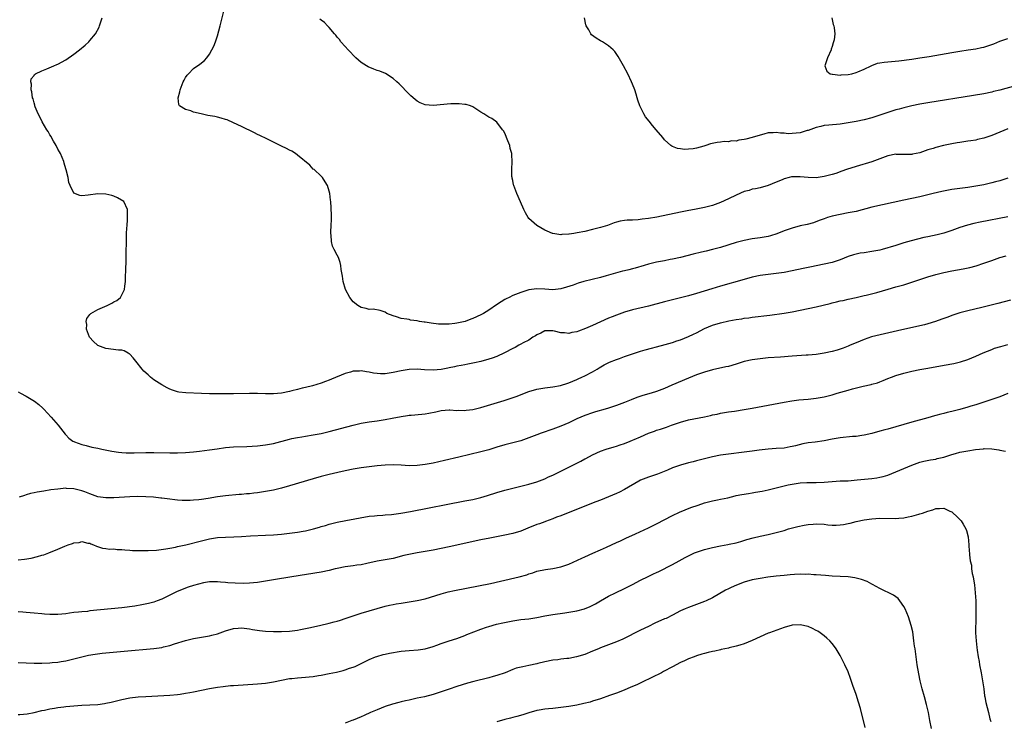
# Model space of a CAD drawing. Units: inches. Extents: x 2628000 to 2631000, y 1446000 to 1449000.
# Drawn here: x 2629411 to 2629658, y 1448201 to 1448377 of the extents above; entities that cross this region are included whole.
import ezdxf

# ---------------------------------------------------------------- set-up
doc = ezdxf.new("R2010")
doc.units = ezdxf.units.IN
doc.header["$MEASUREMENT"] = 0
doc.layers.add('LD26281446_10ft', color=60, linetype='Continuous')

msp = doc.modelspace()

# ---------------------------------------------------------------- linework, layer by layer
at = {"layer": 'LD26281446_10ft'}
for points, elevation in [([(2629659, 1448327.2), (2629652.14, 1448325.86), (2629650.5, 1448325.5), (2629648.91, 1448325.09), (2629647, 1448324.49), (2629645, 1448323.78), (2629643, 1448323.1), (2629641.35, 1448322.65), (2629639, 1448322.15), (2629638.03, 1448321.97), (2629636.38, 1448321.62), (2629634.8, 1448321.2), (2629633, 1448320.64), (2629631, 1448319.99), (2629629.54, 1448319.54), (2629629, 1448319.38), (2629627.57, 1448319), (2629627, 1448318.86), (2629625.43, 1448318.57), (2629625, 1448318.47), (2629623, 1448318.19), (2629622.04, 1448318.04), (2629621, 1448317.82), (2629620.38, 1448317.62), (2629619, 1448317.21), (2629617, 1448316.43), (2629615, 1448315.74), (2629613, 1448315.28), (2629609.41, 1448314.59), (2629607.76, 1448314.24), (2629605, 1448313.61), (2629603, 1448313.22), (2629601, 1448312.95), (2629599, 1448312.73), (2629597, 1448312.45), (2629595, 1448312.03), (2629593, 1448311.51), (2629587, 1448309.82), (2629584.83, 1448309.17), (2629581, 1448307.98), (2629579, 1448307.4), (2629577, 1448306.88), (2629573, 1448305.88), (2629569, 1448304.83), (2629565, 1448303.9), (2629563, 1448303.29), (2629561, 1448302.58), (2629559.86, 1448302.14), (2629559, 1448301.78), (2629555, 1448299.97), (2629553.22, 1448299.22), (2629551.43, 1448298.57), (2629551, 1448298.4), (2629549.82, 1448298.18), (2629549, 1448297.98), (2629547.91, 1448298.09), (2629547, 1448298.12), (2629545.47, 1448298.53), (2629545, 1448298.62), (2629543, 1448298.6), (2629541.99, 1448298.01), (2629541, 1448297.6), (2629540.66, 1448297.34), (2629540.04, 1448297), (2629539, 1448296.32), (2629537.59, 1448295.59), (2629537, 1448295.26), (2629536.48, 1448295), (2629535.55, 1448294.45), (2629535, 1448294.19), (2629532.91, 1448293.09), (2629531, 1448292.22), (2629529.8, 1448291.8), (2629529, 1448291.5), (2629527, 1448290.96), (2629525.39, 1448290.61), (2629523.73, 1448290.27), (2629523, 1448290.14), (2629522.07, 1448289.93), (2629521, 1448289.75), (2629520.41, 1448289.59), (2629519, 1448289.32), (2629518.74, 1448289.26), (2629517, 1448288.95), (2629515, 1448288.78), (2629512.87, 1448288.87), (2629511, 1448289.02), (2629509, 1448288.95), (2629507, 1448288.59), (2629505, 1448288.15), (2629503.99, 1448287.99), (2629503, 1448287.87), (2629501.87, 1448287.87), (2629501, 1448287.92), (2629500.06, 1448288.06), (2629499, 1448288.26), (2629498.34, 1448288.34), (2629497, 1448288.57), (2629496.54, 1448288.54), (2629495, 1448288.51), (2629494.3, 1448288.3), (2629493, 1448287.95), (2629489.52, 1448286.48), (2629489, 1448286.25), (2629488.06, 1448285.94), (2629487, 1448285.49), (2629484.83, 1448284.83), (2629483, 1448284.42), (2629482.23, 1448284.23), (2629481, 1448283.94), (2629479.58, 1448283.58), (2629479, 1448283.41), (2629477, 1448283.02), (2629475, 1448282.85), (2629473, 1448282.85), (2629471, 1448282.9), (2629469, 1448282.91), (2629465, 1448282.83), (2629461, 1448282.81), (2629459, 1448282.86), (2629457, 1448282.97), (2629453.09, 1448283.09), (2629451.29, 1448283.29), (2629451, 1448283.35), (2629449.73, 1448283.73), (2629449, 1448284.03), (2629448.35, 1448284.35), (2629447, 1448285.09), (2629445, 1448286.38), (2629444.21, 1448287), (2629443.57, 1448287.57), (2629442.54, 1448288.54), (2629442.13, 1448289), (2629440.53, 1448291), (2629439.89, 1448291.89), (2629439, 1448292.76), (2629438.87, 1448292.87), (2629438.61, 1448293), (2629437.61, 1448293.61), (2629437, 1448293.78), (2629436.2, 1448293.8), (2629433, 1448294.2), (2629431, 1448294.96), (2629430.93, 1448295), (2629429.92, 1448295.93), (2629428.88, 1448297), (2629428.14, 1448299), (2629428.21, 1448300.21), (2629428.09, 1448301), (2629428.27, 1448301.73), (2629429, 1448302.73), (2629429.24, 1448303), (2629431, 1448304), (2629433.3, 1448305), (2629434.47, 1448305.53), (2629435, 1448305.87), (2629435.75, 1448306.25), (2629436.66, 1448307), (2629437, 1448307.61), (2629437.7, 1448309), (2629437.78, 1448309.78), (2629437.94, 1448311), (2629437.97, 1448311.97), (2629437.99, 1448314.01), (2629438.06, 1448316.06), (2629438.06, 1448317), (2629438.1, 1448318.1), (2629438.1, 1448319), (2629438.15, 1448320.15), (2629438.15, 1448321.85), (2629438.21, 1448323), (2629438.3, 1448324.3), (2629438.32, 1448325), (2629438.42, 1448326.42), (2629438.43, 1448327), (2629438.43, 1448329), (2629437.5, 1448331), (2629435.9, 1448331.9), (2629435, 1448332.35), (2629434.51, 1448332.51), (2629433, 1448332.88), (2629431, 1448332.91), (2629428.61, 1448332.61), (2629427, 1448332.45), (2629426.52, 1448332.52), (2629425, 1448333.1), (2629424.07, 1448335), (2629423.74, 1448335.74), (2629423.53, 1448337), (2629423.09, 1448338.91), (2629423, 1448339.16), (2629422.58, 1448340.58), (2629422.48, 1448341), (2629421.62, 1448343), (2629421.42, 1448343.42), (2629421, 1448344.12), (2629420.54, 1448345), (2629419.9, 1448346.1), (2629419.4, 1448347), (2629419.27, 1448347.27), (2629419, 1448347.68), (2629418.53, 1448348.53), (2629418.24, 1448349), (2629417.07, 1448351), (2629416.41, 1448352.41), (2629416.04, 1448353), (2629415.3, 1448354.7), (2629415.19, 1448355), (2629415.17, 1448355.17), (2629415, 1448355.71), (2629414.75, 1448356.75), (2629414.64, 1448357), (2629414.47, 1448358.47), (2629414.29, 1448359), (2629414.4, 1448360.4), (2629414.24, 1448361), (2629414.29, 1448361.71), (2629415, 1448362.6), (2629415.15, 1448362.85), (2629415.4, 1448363), (2629417, 1448363.76), (2629418.2, 1448364.2), (2629419.98, 1448365), (2629420.7, 1448365.3), (2629421, 1448365.4), (2629423, 1448366.52), (2629425, 1448367.94), (2629426.37, 1448369), (2629427.8, 1448370.2), (2629428.71, 1448371), (2629429, 1448371.32), (2629430.41, 1448373), (2629431.29, 1448374.71), (2629431.4, 1448375), (2629432.06, 1448377)], 9740), ([(2629659, 1448336.85), (2629657, 1448336.22), (2629655.93, 1448335.93), (2629655, 1448335.66), (2629653, 1448335.2), (2629651, 1448334.83), (2629649, 1448334.52), (2629645, 1448333.98), (2629644.16, 1448333.84), (2629642.48, 1448333.52), (2629640.3, 1448333), (2629639, 1448332.67), (2629637, 1448332.21), (2629633, 1448331.36), (2629625, 1448329.57), (2629621, 1448328.55), (2629619, 1448328.14), (2629617, 1448327.78), (2629615, 1448327.35), (2629613.83, 1448327), (2629613, 1448326.7), (2629611.78, 1448326.22), (2629610.3, 1448325.7), (2629608.73, 1448325.27), (2629607, 1448324.88), (2629605, 1448324.35), (2629603, 1448323.63), (2629601.12, 1448322.88), (2629599.58, 1448322.42), (2629599, 1448322.26), (2629597, 1448321.9), (2629595, 1448321.63), (2629593, 1448321.27), (2629591, 1448320.75), (2629587, 1448319.53), (2629585, 1448318.97), (2629583.41, 1448318.59), (2629582.29, 1448318.29), (2629580.2, 1448317.8), (2629577, 1448317), (2629575, 1448316.55), (2629574.45, 1448316.45), (2629573, 1448316.16), (2629572.02, 1448316.02), (2629571, 1448315.82), (2629569, 1448315.36), (2629567.91, 1448315), (2629565.66, 1448314.34), (2629565, 1448314.12), (2629564.07, 1448313.93), (2629563, 1448313.62), (2629562.47, 1448313.53), (2629558.38, 1448312.38), (2629557, 1448312.01), (2629552.8, 1448311), (2629551.4, 1448310.59), (2629550.09, 1448310.09), (2629548.48, 1448309.52), (2629547, 1448309.1), (2629545, 1448308.92), (2629543, 1448309.05), (2629541, 1448309.14), (2629539, 1448308.85), (2629537, 1448308.21), (2629535, 1448307.44), (2629534.05, 1448307), (2629533.35, 1448306.65), (2629533, 1448306.47), (2629532.08, 1448305.92), (2629530.88, 1448305.12), (2629529, 1448303.82), (2629527.62, 1448303), (2629527, 1448302.66), (2629525, 1448301.75), (2629524.43, 1448301.57), (2629523.02, 1448301), (2629521, 1448300.52), (2629520.42, 1448300.42), (2629519, 1448300.28), (2629518.26, 1448300.26), (2629517, 1448300.28), (2629516.33, 1448300.33), (2629514.53, 1448300.53), (2629513, 1448300.8), (2629512.81, 1448300.81), (2629511.58, 1448301), (2629511, 1448301.14), (2629509.32, 1448301.32), (2629509, 1448301.43), (2629508.42, 1448301.58), (2629507, 1448301.75), (2629505.83, 1448302.17), (2629505, 1448302.39), (2629503.46, 1448303), (2629503, 1448303.27), (2629501.73, 1448303.72), (2629500.02, 1448304.02), (2629499, 1448303.97), (2629498.23, 1448304.23), (2629497, 1448304.43), (2629496.12, 1448305), (2629495, 1448305.92), (2629494.18, 1448307), (2629493.09, 1448309), (2629492.48, 1448311), (2629492.29, 1448312.29), (2629492.01, 1448313.99), (2629491.88, 1448315), (2629491.71, 1448315.71), (2629491.28, 1448317), (2629491, 1448317.6), (2629490.25, 1448319), (2629489.84, 1448319.84), (2629489.55, 1448321), (2629489.45, 1448322.55), (2629489.38, 1448323), (2629489.39, 1448323.39), (2629489.47, 1448325), (2629489.52, 1448326.48), (2629489.53, 1448327), (2629489.52, 1448327.51), (2629489.45, 1448329.45), (2629489.36, 1448331), (2629489.34, 1448331.34), (2629489.16, 1448333), (2629489, 1448333.57), (2629488.52, 1448335), (2629487.97, 1448335.97), (2629487.28, 1448337), (2629487, 1448337.36), (2629485.18, 1448339), (2629485, 1448339.14), (2629484.09, 1448340.09), (2629481, 1448342.64), (2629480.52, 1448343), (2629479.63, 1448343.63), (2629479, 1448343.87), (2629478.29, 1448344.29), (2629477, 1448344.88), (2629475, 1448345.87), (2629473.31, 1448346.69), (2629471.58, 1448347.58), (2629471, 1448347.83), (2629470.22, 1448348.22), (2629467, 1448349.79), (2629465, 1448350.75), (2629463.43, 1448351.43), (2629463, 1448351.58), (2629461.92, 1448351.92), (2629461, 1448352.14), (2629460.28, 1448352.28), (2629458.59, 1448352.59), (2629456.93, 1448352.93), (2629455, 1448353.42), (2629454.27, 1448353.73), (2629453, 1448354.05), (2629451.47, 1448355), (2629451.27, 1448355.27), (2629451.09, 1448357), (2629451.55, 1448358.45), (2629451.59, 1448359), (2629452.42, 1448361), (2629452.61, 1448361.39), (2629453, 1448362.05), (2629453.37, 1448362.63), (2629453.71, 1448363), (2629455, 1448364.33), (2629456.59, 1448365.4), (2629457.69, 1448366.31), (2629458.29, 1448367), (2629459, 1448367.92), (2629459.58, 1448369), (2629460.05, 1448369.95), (2629460.45, 1448371), (2629461, 1448372.53), (2629461.67, 1448375), (2629462.64, 1448379)], 9730), ([(2629659, 1448349.24), (2629655, 1448347.56), (2629653, 1448346.89), (2629651.46, 1448346.54), (2629651, 1448346.41), (2629649.77, 1448346.23), (2629649, 1448346.09), (2629647, 1448345.79), (2629646.33, 1448345.67), (2629645, 1448345.46), (2629642.96, 1448345.04), (2629641, 1448344.53), (2629640.3, 1448344.3), (2629639, 1448343.92), (2629637, 1448343.24), (2629635.17, 1448342.83), (2629635, 1448342.8), (2629633.22, 1448342.78), (2629633, 1448342.8), (2629631.17, 1448342.82), (2629631, 1448342.84), (2629629, 1448342.46), (2629627, 1448341.67), (2629625, 1448340.94), (2629621, 1448339.8), (2629618.6, 1448339), (2629617.43, 1448338.57), (2629615.94, 1448338.06), (2629615, 1448337.76), (2629613, 1448337.25), (2629610.98, 1448336.98), (2629609, 1448337.01), (2629607, 1448337.22), (2629605, 1448337.21), (2629604.85, 1448337.15), (2629604.22, 1448337), (2629603, 1448336.67), (2629602.47, 1448336.47), (2629601, 1448335.83), (2629599, 1448335.01), (2629597, 1448334.44), (2629595.81, 1448334.19), (2629595, 1448334.09), (2629594.19, 1448333.81), (2629593, 1448333.52), (2629591, 1448332.63), (2629589, 1448331.64), (2629587, 1448330.76), (2629585.7, 1448330.3), (2629585, 1448330.04), (2629583, 1448329.49), (2629580.93, 1448329.07), (2629578.68, 1448328.68), (2629577, 1448328.35), (2629571.07, 1448327.07), (2629569, 1448326.72), (2629567.43, 1448326.57), (2629566.4, 1448326.4), (2629565, 1448326.38), (2629563.62, 1448326.38), (2629563, 1448326.25), (2629561.9, 1448326.1), (2629561, 1448325.84), (2629560.37, 1448325.63), (2629558.69, 1448325), (2629557, 1448324.5), (2629556.33, 1448324.33), (2629555, 1448323.97), (2629553, 1448323.52), (2629551.14, 1448323.14), (2629550.27, 1448323), (2629549.15, 1448322.85), (2629549, 1448322.81), (2629547.25, 1448322.75), (2629547, 1448322.7), (2629545, 1448322.98), (2629544.94, 1448323), (2629543.56, 1448323.56), (2629543, 1448323.84), (2629540.98, 1448324.98), (2629539, 1448326.79), (2629538.82, 1448327), (2629538.14, 1448328.14), (2629537.74, 1448329), (2629536.3, 1448332.3), (2629535.97, 1448333), (2629535.23, 1448335), (2629535.2, 1448335.2), (2629535, 1448336.24), (2629534.85, 1448336.85), (2629534.79, 1448337), (2629534.76, 1448337.24), (2629534.73, 1448339), (2629534.85, 1448341), (2629534.72, 1448342.72), (2629534.73, 1448343), (2629534.33, 1448344.32), (2629534.23, 1448345), (2629533.78, 1448346.22), (2629533, 1448348.11), (2629532.67, 1448348.67), (2629532.44, 1448349), (2629531, 1448350.92), (2629529.76, 1448351.76), (2629529, 1448352.15), (2629527.73, 1448353), (2629527, 1448353.41), (2629525.96, 1448354.04), (2629525, 1448354.7), (2629524.38, 1448355), (2629523.32, 1448355.32), (2629523, 1448355.33), (2629521.51, 1448355.51), (2629519.46, 1448355.46), (2629515, 1448355.04), (2629513, 1448355.21), (2629511.75, 1448355.75), (2629511, 1448356.16), (2629510.53, 1448356.53), (2629509.47, 1448357.47), (2629509, 1448357.91), (2629506.47, 1448360.47), (2629505.9, 1448361), (2629505, 1448361.8), (2629503.06, 1448363.06), (2629501.63, 1448363.63), (2629501, 1448363.85), (2629500.16, 1448364.15), (2629498.75, 1448364.75), (2629498.3, 1448365), (2629497, 1448365.86), (2629495.64, 1448367), (2629493.71, 1448369), (2629493, 1448369.82), (2629491.93, 1448371), (2629491.56, 1448371.56), (2629491, 1448372.18), (2629490.64, 1448372.64), (2629490.27, 1448373), (2629489, 1448374.56), (2629488.53, 1448375), (2629487.81, 1448375.81), (2629487, 1448376.39), (2629486.66, 1448376.66)], 9720), ([(2629661, 1448359.98), (2629657, 1448358.92), (2629655.45, 1448358.55), (2629655, 1448358.42), (2629653, 1448357.99), (2629650.45, 1448357.55), (2629639, 1448355.75), (2629637, 1448355.41), (2629635, 1448355.01), (2629633, 1448354.5), (2629631.84, 1448354.16), (2629631, 1448353.94), (2629628.75, 1448353.25), (2629626.47, 1448352.47), (2629625, 1448351.99), (2629623, 1448351.46), (2629621, 1448351.04), (2629619, 1448350.68), (2629617.51, 1448350.49), (2629617, 1448350.41), (2629614.15, 1448350.15), (2629613, 1448350.02), (2629612.19, 1448349.81), (2629611, 1448349.57), (2629609, 1448348.83), (2629608.78, 1448348.78), (2629607, 1448348.22), (2629605, 1448348.01), (2629604, 1448348), (2629603, 1448348.11), (2629602.11, 1448348.11), (2629601, 1448348.31), (2629600.21, 1448348.21), (2629599, 1448348.2), (2629597.87, 1448347.87), (2629597, 1448347.64), (2629595, 1448347), (2629593.36, 1448346.64), (2629593, 1448346.52), (2629591.63, 1448346.37), (2629591, 1448346.15), (2629589.83, 1448346.17), (2629589, 1448345.99), (2629587.99, 1448346.01), (2629587, 1448345.91), (2629586.21, 1448345.79), (2629584.57, 1448345.43), (2629583.39, 1448345), (2629582.84, 1448344.84), (2629581, 1448344.38), (2629580.21, 1448344.21), (2629579, 1448344.1), (2629578.05, 1448344.05), (2629577, 1448344.17), (2629576.28, 1448344.28), (2629575, 1448344.76), (2629574.84, 1448344.84), (2629574.59, 1448345), (2629573, 1448346.48), (2629572.61, 1448347), (2629570.94, 1448349), (2629570.02, 1448350.02), (2629569.13, 1448351.13), (2629568.26, 1448352.25), (2629567.79, 1448353), (2629566.82, 1448355), (2629566.36, 1448356.36), (2629566.17, 1448357), (2629565.88, 1448357.88), (2629565.56, 1448359), (2629565.39, 1448359.39), (2629564.77, 1448361), (2629563.8, 1448363), (2629562.73, 1448365), (2629561.36, 1448367.36), (2629560.54, 1448368.54), (2629560.11, 1448369), (2629559, 1448370.04), (2629557.48, 1448371), (2629557, 1448371.28), (2629555.89, 1448371.89), (2629554.72, 1448372.72), (2629554.5, 1448373), (2629554.01, 1448373.99), (2629553.4, 1448375), (2629553.29, 1448375.29), (2629552.97, 1448376.97)], 9710), ([(2629614.96, 1448377.04), (2629615.31, 1448375.31), (2629615.42, 1448375), (2629615.49, 1448374.51), (2629615.65, 1448373), (2629615.48, 1448371.48), (2629615.37, 1448371), (2629615.25, 1448370.75), (2629615, 1448369.81), (2629614.8, 1448369.2), (2629614.75, 1448369), (2629613.87, 1448367), (2629613.24, 1448365.24), (2629613.19, 1448365), (2629613.65, 1448363.65), (2629614.52, 1448363), (2629615, 1448362.87), (2629615.11, 1448362.89), (2629617, 1448362.67), (2629617.26, 1448362.74), (2629619, 1448362.81), (2629619.93, 1448363), (2629621, 1448363.29), (2629621.47, 1448363.47), (2629623, 1448364.14), (2629624.83, 1448365), (2629624.93, 1448365.07), (2629625, 1448365.08), (2629626.35, 1448365.65), (2629627, 1448365.72), (2629628.06, 1448365.94), (2629631.72, 1448366.28), (2629635, 1448366.69), (2629637, 1448366.97), (2629639.36, 1448367.36), (2629645, 1448368.35), (2629647, 1448368.68), (2629649.12, 1448369), (2629651, 1448369.26), (2629652.45, 1448369.55), (2629653, 1448369.66), (2629654.04, 1448369.96), (2629655, 1448370.32), (2629655.51, 1448370.49), (2629657, 1448371.15), (2629659, 1448371.85)], 9700), ([(2629411, 1448283.31), (2629411.65, 1448283), (2629413, 1448282.27), (2629415.13, 1448281), (2629416.17, 1448280.17), (2629417.23, 1448279.23), (2629417.47, 1448279), (2629419.3, 1448277), (2629421.02, 1448275.02), (2629422.78, 1448272.78), (2629423, 1448272.58), (2629423.76, 1448271.76), (2629424.75, 1448271), (2629425, 1448270.87), (2629425.18, 1448270.82), (2629427, 1448270.13), (2629428.1, 1448269.9), (2629429.51, 1448269.51), (2629431, 1448269.23), (2629432.01, 1448269), (2629434.48, 1448268.48), (2629436.21, 1448268.21), (2629437, 1448268.15), (2629438.08, 1448268.08), (2629440.07, 1448268.07), (2629443, 1448268.12), (2629444.12, 1448268.12), (2629445, 1448268.14), (2629449, 1448268.07), (2629451, 1448268.07), (2629453, 1448268.16), (2629455, 1448268.33), (2629456.48, 1448268.48), (2629459, 1448268.8), (2629460.91, 1448269.09), (2629463, 1448269.37), (2629465, 1448269.53), (2629468.33, 1448269.67), (2629471, 1448269.84), (2629473, 1448270.05), (2629475, 1448270.44), (2629479, 1448271.5), (2629479.62, 1448271.62), (2629481, 1448271.94), (2629482.1, 1448272.1), (2629483, 1448272.26), (2629485, 1448272.54), (2629487, 1448272.92), (2629489, 1448273.42), (2629495, 1448275.02), (2629497, 1448275.52), (2629499, 1448275.86), (2629501, 1448276.11), (2629503, 1448276.44), (2629504.79, 1448276.79), (2629507, 1448277.2), (2629508.59, 1448277.41), (2629509, 1448277.48), (2629509.54, 1448277.54), (2629512.22, 1448277.78), (2629513, 1448277.87), (2629513.97, 1448278.03), (2629515.66, 1448278.34), (2629517, 1448278.65), (2629519, 1448278.81), (2629519.19, 1448278.81), (2629521, 1448278.7), (2629521.28, 1448278.72), (2629523, 1448278.67), (2629523.27, 1448278.73), (2629525, 1448278.92), (2629527, 1448279.41), (2629532.8, 1448281.2), (2629534.31, 1448281.69), (2629535.8, 1448282.2), (2629539, 1448283.41), (2629541, 1448284.01), (2629543, 1448284.37), (2629545, 1448284.61), (2629546.93, 1448284.93), (2629547.18, 1448285), (2629548.54, 1448285.46), (2629549, 1448285.59), (2629549.99, 1448285.99), (2629551, 1448286.44), (2629551.38, 1448286.62), (2629552.3, 1448287), (2629553, 1448287.33), (2629555, 1448288.37), (2629556.13, 1448289), (2629556.66, 1448289.34), (2629557.91, 1448290.09), (2629559.24, 1448290.76), (2629561, 1448291.47), (2629561.69, 1448291.69), (2629563, 1448292.16), (2629565, 1448292.85), (2629567, 1448293.49), (2629568.15, 1448293.85), (2629569.72, 1448294.28), (2629571, 1448294.6), (2629573.2, 1448295.2), (2629575, 1448295.74), (2629576.1, 1448296.1), (2629577, 1448296.41), (2629579, 1448297.18), (2629580.23, 1448297.77), (2629581, 1448298.13), (2629583, 1448299.19), (2629585, 1448300.04), (2629587, 1448300.62), (2629589.1, 1448301.1), (2629591, 1448301.45), (2629592.36, 1448301.64), (2629593, 1448301.77), (2629594.11, 1448301.89), (2629595, 1448302.03), (2629599.42, 1448302.58), (2629603, 1448303.07), (2629605, 1448303.41), (2629611, 1448304.62), (2629614.52, 1448305.48), (2629615, 1448305.63), (2629616.14, 1448305.86), (2629617, 1448306.11), (2629617.76, 1448306.24), (2629619, 1448306.56), (2629621, 1448306.99), (2629623, 1448307.44), (2629623.54, 1448307.54), (2629626.25, 1448308.25), (2629629.09, 1448309.09), (2629631, 1448309.64), (2629633, 1448310.18), (2629635, 1448310.77), (2629639, 1448312.12), (2629641, 1448312.72), (2629643, 1448313.21), (2629645, 1448313.62), (2629647.84, 1448314.16), (2629649.49, 1448314.51), (2629651.08, 1448314.92), (2629653, 1448315.53), (2629655, 1448316.27), (2629657, 1448316.95), (2629658.63, 1448317.37)], 9750), ([(2629659.71, 1448306.29), (2629656.53, 1448305.47), (2629652.5, 1448304.5), (2629649, 1448303.67), (2629647, 1448303.12), (2629645, 1448302.43), (2629643.97, 1448302.03), (2629643, 1448301.72), (2629642.48, 1448301.52), (2629640.94, 1448301), (2629639, 1448300.36), (2629638.16, 1448300.16), (2629637, 1448299.85), (2629631.36, 1448298.64), (2629628.12, 1448297.88), (2629624.91, 1448297.09), (2629623, 1448296.46), (2629621, 1448295.63), (2629619.53, 1448295), (2629619, 1448294.76), (2629617.75, 1448294.25), (2629617, 1448293.99), (2629616.24, 1448293.76), (2629615, 1448293.43), (2629613, 1448293), (2629611, 1448292.7), (2629609, 1448292.52), (2629608.5, 1448292.5), (2629605, 1448292.27), (2629602.04, 1448292.04), (2629599, 1448291.83), (2629597, 1448291.65), (2629595, 1448291.38), (2629593, 1448290.93), (2629591, 1448290.3), (2629589, 1448289.73), (2629588.41, 1448289.59), (2629585, 1448288.83), (2629583, 1448288.3), (2629581, 1448287.62), (2629579, 1448286.81), (2629574.87, 1448285), (2629573, 1448284.22), (2629571, 1448283.45), (2629569.67, 1448283), (2629567.61, 1448282.39), (2629566.09, 1448281.91), (2629564.63, 1448281.37), (2629563, 1448280.69), (2629561, 1448279.91), (2629559, 1448279.25), (2629558.15, 1448279), (2629555.69, 1448278.31), (2629555, 1448278.1), (2629553, 1448277.41), (2629552.01, 1448277), (2629551, 1448276.56), (2629549, 1448275.6), (2629547, 1448274.72), (2629545, 1448273.97), (2629542.13, 1448273), (2629541, 1448272.59), (2629540.31, 1448272.31), (2629537, 1448271.09), (2629535, 1448270.54), (2629533, 1448270.04), (2629531, 1448269.46), (2629529, 1448268.83), (2629527, 1448268.28), (2629521.45, 1448267), (2629517.88, 1448266.12), (2629515, 1448265.48), (2629513, 1448265.11), (2629511, 1448264.86), (2629509, 1448264.84), (2629506.99, 1448264.99), (2629505, 1448265.07), (2629503, 1448264.98), (2629501, 1448264.8), (2629499, 1448264.56), (2629497, 1448264.28), (2629495, 1448263.96), (2629493, 1448263.58), (2629491.17, 1448263.17), (2629489, 1448262.64), (2629487, 1448262.14), (2629485, 1448261.59), (2629479, 1448259.79), (2629477, 1448259.24), (2629475, 1448258.75), (2629473, 1448258.35), (2629471, 1448258.05), (2629470.05, 1448257.95), (2629469, 1448257.82), (2629468.23, 1448257.77), (2629467, 1448257.64), (2629466.38, 1448257.62), (2629463, 1448257.33), (2629461, 1448257.04), (2629458.66, 1448256.66), (2629457, 1448256.41), (2629456.32, 1448256.32), (2629455, 1448256.19), (2629454.15, 1448256.15), (2629453, 1448256.13), (2629452.15, 1448256.15), (2629451, 1448256.22), (2629450.29, 1448256.29), (2629449, 1448256.43), (2629447, 1448256.7), (2629446.75, 1448256.75), (2629444.97, 1448256.97), (2629443, 1448257.09), (2629441, 1448257.11), (2629439, 1448257.04), (2629435, 1448256.77), (2629433, 1448256.76), (2629431, 1448257.08), (2629429, 1448257.79), (2629427.7, 1448258.3), (2629427, 1448258.55), (2629425, 1448259.08), (2629423.17, 1448259.17), (2629423, 1448259.19), (2629421, 1448259.01), (2629419.23, 1448258.77), (2629417.49, 1448258.51), (2629415.79, 1448258.21), (2629415, 1448258.02), (2629414.15, 1448257.85), (2629413, 1448257.52), (2629412.58, 1448257.42), (2629411.26, 1448257)], 9760), ([(2629411, 1448241.24), (2629412.58, 1448241.42), (2629414.28, 1448241.72), (2629415.9, 1448242.1), (2629417, 1448242.44), (2629417.44, 1448242.56), (2629418.7, 1448243), (2629421, 1448243.95), (2629422.69, 1448244.69), (2629423.55, 1448245), (2629424.65, 1448245.35), (2629425, 1448245.52), (2629426.36, 1448245.64), (2629427, 1448245.84), (2629428.53, 1448245.47), (2629429, 1448245.41), (2629429.27, 1448245.27), (2629429.95, 1448245), (2629430.67, 1448244.67), (2629432.18, 1448244.18), (2629433, 1448244.15), (2629433.94, 1448243.94), (2629435, 1448243.99), (2629435.84, 1448243.84), (2629437, 1448243.85), (2629437.75, 1448243.75), (2629439, 1448243.71), (2629439.65, 1448243.65), (2629441.58, 1448243.58), (2629443.59, 1448243.59), (2629445.73, 1448243.73), (2629448.01, 1448244.01), (2629449, 1448244.18), (2629450.45, 1448244.45), (2629451, 1448244.57), (2629453.05, 1448245.05), (2629457, 1448246.06), (2629459, 1448246.52), (2629461, 1448246.84), (2629463, 1448246.99), (2629465.04, 1448247.04), (2629467, 1448247.13), (2629469.27, 1448247.27), (2629473, 1448247.42), (2629475, 1448247.56), (2629477, 1448247.73), (2629479, 1448247.93), (2629481, 1448248.16), (2629482.42, 1448248.42), (2629483, 1448248.5), (2629485.02, 1448249), (2629486.54, 1448249.46), (2629487, 1448249.62), (2629488.09, 1448249.91), (2629489, 1448250.19), (2629491, 1448250.68), (2629493.11, 1448251.11), (2629499, 1448252.17), (2629500.31, 1448252.31), (2629501, 1448252.4), (2629502.45, 1448252.45), (2629503, 1448252.51), (2629504.61, 1448252.61), (2629506.94, 1448252.94), (2629509.39, 1448253.39), (2629523, 1448256.01), (2629525, 1448256.42), (2629527, 1448256.88), (2629528.65, 1448257.35), (2629531, 1448258.11), (2629533, 1448258.74), (2629535, 1448259.24), (2629537, 1448259.7), (2629539, 1448260.2), (2629541, 1448260.82), (2629543, 1448261.59), (2629543.96, 1448262.04), (2629545, 1448262.49), (2629549, 1448264.51), (2629550.04, 1448265), (2629551, 1448265.49), (2629552.02, 1448265.98), (2629553, 1448266.54), (2629553.31, 1448266.69), (2629555, 1448267.6), (2629557, 1448268.51), (2629558.42, 1448269), (2629560.4, 1448269.6), (2629561, 1448269.74), (2629561.93, 1448270.07), (2629563, 1448270.42), (2629564.4, 1448271), (2629565, 1448271.23), (2629565.42, 1448271.42), (2629567, 1448272.1), (2629569, 1448273.01), (2629570.51, 1448273.49), (2629571, 1448273.71), (2629572.02, 1448273.98), (2629573, 1448274.35), (2629573.49, 1448274.51), (2629574.79, 1448275), (2629577, 1448275.74), (2629579, 1448276.3), (2629583, 1448277.11), (2629584.56, 1448277.44), (2629585, 1448277.55), (2629586.21, 1448277.79), (2629587, 1448277.97), (2629589, 1448278.3), (2629590.52, 1448278.52), (2629593, 1448278.92), (2629595, 1448279.26), (2629599, 1448279.99), (2629603, 1448280.79), (2629604.89, 1448281.11), (2629606.68, 1448281.32), (2629609, 1448281.53), (2629611, 1448281.77), (2629613, 1448282.13), (2629615, 1448282.63), (2629616.25, 1448283), (2629619, 1448283.76), (2629620.09, 1448284.09), (2629622.8, 1448284.8), (2629624.78, 1448285.22), (2629625, 1448285.3), (2629626.36, 1448285.64), (2629627, 1448285.89), (2629627.83, 1448286.17), (2629629, 1448286.67), (2629629.85, 1448287), (2629631, 1448287.41), (2629633, 1448288.01), (2629635, 1448288.51), (2629637, 1448288.91), (2629639, 1448289.25), (2629642.15, 1448289.85), (2629645, 1448290.35), (2629645.55, 1448290.45), (2629647.18, 1448290.82), (2629649, 1448291.41), (2629651, 1448292.26), (2629652.89, 1448293.11), (2629655, 1448293.97), (2629655.74, 1448294.26), (2629657.27, 1448294.73), (2629659, 1448295.16)], 9770), ([(2629659, 1448282.89), (2629657, 1448282.13), (2629653, 1448280.76), (2629651, 1448280.12), (2629649.77, 1448279.77), (2629649, 1448279.52), (2629647.05, 1448278.95), (2629645, 1448278.4), (2629643.86, 1448278.14), (2629643, 1448277.91), (2629642.25, 1448277.75), (2629641, 1448277.39), (2629640.68, 1448277.32), (2629639, 1448276.83), (2629635, 1448275.78), (2629629, 1448274.01), (2629628.2, 1448273.8), (2629627, 1448273.46), (2629625, 1448272.95), (2629623, 1448272.51), (2629622.44, 1448272.44), (2629621, 1448272.2), (2629620.14, 1448272.14), (2629617, 1448271.8), (2629615.54, 1448271.54), (2629615, 1448271.46), (2629613, 1448271.05), (2629610.75, 1448270.75), (2629609, 1448270.57), (2629607.64, 1448270.36), (2629605.8, 1448269.8), (2629605, 1448269.62), (2629604.46, 1448269.54), (2629603, 1448269.27), (2629601, 1448269.15), (2629599, 1448269), (2629596.72, 1448268.72), (2629595, 1448268.48), (2629593, 1448268.23), (2629589, 1448267.76), (2629587, 1448267.47), (2629585, 1448267.07), (2629583, 1448266.57), (2629581, 1448266.06), (2629580.17, 1448265.83), (2629579, 1448265.56), (2629577, 1448265.01), (2629575, 1448264.28), (2629573.75, 1448263.75), (2629571.24, 1448262.76), (2629569.78, 1448262.22), (2629569, 1448261.98), (2629567, 1448261.2), (2629566.6, 1448261), (2629563, 1448258.87), (2629561.75, 1448258.25), (2629561, 1448257.91), (2629558.96, 1448257.04), (2629557, 1448256.24), (2629555.76, 1448255.76), (2629551.75, 1448254.25), (2629547, 1448252.32), (2629545.92, 1448251.92), (2629545, 1448251.54), (2629543.14, 1448250.86), (2629543, 1448250.82), (2629541.7, 1448250.3), (2629541, 1448250.1), (2629538.78, 1448249.22), (2629537, 1448248.47), (2629535, 1448247.84), (2629533, 1448247.41), (2629529.27, 1448246.73), (2629527, 1448246.27), (2629519, 1448244.49), (2629517, 1448244.08), (2629515, 1448243.7), (2629511, 1448243), (2629509.31, 1448242.69), (2629507.68, 1448242.32), (2629505, 1448241.64), (2629503, 1448241.25), (2629501, 1448240.93), (2629498.38, 1448240.38), (2629497, 1448240.05), (2629495.92, 1448239.92), (2629495, 1448239.75), (2629493.61, 1448239.61), (2629493, 1448239.53), (2629491, 1448239.14), (2629490.45, 1448239), (2629489, 1448238.59), (2629487, 1448238.16), (2629479.64, 1448237), (2629475, 1448236.23), (2629473, 1448235.91), (2629471, 1448235.63), (2629469, 1448235.44), (2629467.38, 1448235.38), (2629465.41, 1448235.41), (2629463.54, 1448235.54), (2629463, 1448235.6), (2629461.71, 1448235.71), (2629461, 1448235.8), (2629459.8, 1448235.8), (2629459, 1448235.75), (2629457.5, 1448235.5), (2629455, 1448234.84), (2629453.6, 1448234.4), (2629452.14, 1448233.86), (2629450.74, 1448233.26), (2629449, 1448232.4), (2629447, 1448231.46), (2629445.87, 1448231), (2629445, 1448230.69), (2629443.69, 1448230.31), (2629442.04, 1448229.96), (2629440.31, 1448229.69), (2629437, 1448229.29), (2629429, 1448228.46), (2629428.37, 1448228.37), (2629427, 1448228.26), (2629426.14, 1448228.14), (2629425, 1448228.04), (2629423.88, 1448227.88), (2629423, 1448227.77), (2629421, 1448227.56), (2629419, 1448227.54), (2629417.67, 1448227.67), (2629417, 1448227.71), (2629415, 1448227.93), (2629414.01, 1448228.01), (2629413, 1448228.12), (2629412.16, 1448228.16), (2629411, 1448228.25)], 9780), ([(2629411, 1448215.53), (2629415, 1448215.36), (2629417, 1448215.36), (2629419, 1448215.46), (2629419.53, 1448215.53), (2629421, 1448215.66), (2629421.81, 1448215.81), (2629423, 1448216.01), (2629427, 1448217), (2629428.63, 1448217.37), (2629430.33, 1448217.67), (2629432.1, 1448217.9), (2629433, 1448218), (2629437.59, 1448218.41), (2629445, 1448219.09), (2629447, 1448219.34), (2629447.46, 1448219.46), (2629449, 1448219.79), (2629450.2, 1448220.2), (2629453, 1448221.1), (2629455, 1448221.56), (2629457.94, 1448222.06), (2629459, 1448222.27), (2629459.6, 1448222.4), (2629461, 1448222.78), (2629461.68, 1448223), (2629463, 1448223.49), (2629465, 1448224.06), (2629466.17, 1448224.17), (2629467, 1448224.22), (2629469, 1448223.96), (2629469.79, 1448223.79), (2629471.54, 1448223.54), (2629473, 1448223.4), (2629475, 1448223.31), (2629477, 1448223.29), (2629479, 1448223.4), (2629481, 1448223.66), (2629481.8, 1448223.8), (2629484.31, 1448224.31), (2629486.88, 1448224.88), (2629488.67, 1448225.33), (2629489, 1448225.4), (2629490.25, 1448225.75), (2629491, 1448225.93), (2629491.81, 1448226.19), (2629493, 1448226.55), (2629497, 1448227.94), (2629501, 1448229.1), (2629503, 1448229.66), (2629504.07, 1448229.93), (2629505, 1448230.09), (2629505.75, 1448230.25), (2629507, 1448230.44), (2629511, 1448231.09), (2629513, 1448231.54), (2629517, 1448232.78), (2629518.76, 1448233.24), (2629520.4, 1448233.6), (2629529.37, 1448235.37), (2629531.9, 1448235.9), (2629536.55, 1448237), (2629538.49, 1448237.51), (2629539, 1448237.75), (2629540.01, 1448237.99), (2629541, 1448238.4), (2629543.15, 1448238.85), (2629545, 1448239.08), (2629547, 1448239.48), (2629549, 1448240.18), (2629552.31, 1448241.69), (2629553, 1448242.04), (2629555.04, 1448242.96), (2629557, 1448243.8), (2629558.44, 1448244.44), (2629561, 1448245.59), (2629561.96, 1448246.04), (2629563, 1448246.5), (2629563.33, 1448246.67), (2629565.76, 1448247.76), (2629569, 1448249.28), (2629571, 1448250.26), (2629575, 1448252.41), (2629576.79, 1448253.21), (2629579.64, 1448254.36), (2629581.41, 1448255), (2629583, 1448255.52), (2629583.68, 1448255.68), (2629585, 1448256.04), (2629586.28, 1448256.28), (2629587, 1448256.45), (2629588.84, 1448256.84), (2629590.7, 1448257.3), (2629591, 1448257.35), (2629592.36, 1448257.64), (2629594.08, 1448257.92), (2629595, 1448258.09), (2629595.81, 1448258.19), (2629597.5, 1448258.5), (2629599, 1448258.8), (2629601, 1448259.27), (2629604.03, 1448260.03), (2629605, 1448260.24), (2629606.51, 1448260.51), (2629607, 1448260.56), (2629608.66, 1448260.66), (2629611, 1448260.63), (2629613, 1448260.74), (2629615, 1448260.93), (2629617, 1448261.02), (2629619, 1448261.08), (2629621.27, 1448261.27), (2629625, 1448261.63), (2629626.2, 1448261.8), (2629627, 1448261.94), (2629627.84, 1448262.16), (2629629, 1448262.5), (2629631, 1448263.28), (2629634.98, 1448265.02), (2629637, 1448265.75), (2629638, 1448266), (2629639.66, 1448266.34), (2629641, 1448266.51), (2629641.37, 1448266.63), (2629643, 1448267), (2629645, 1448267.69), (2629645.9, 1448267.9), (2629647, 1448268.21), (2629649, 1448268.6), (2629650.92, 1448268.92), (2629652.91, 1448269.09), (2629653.13, 1448269.14), (2629655, 1448269.06), (2629656.81, 1448268.81), (2629657, 1448268.73), (2629658.48, 1448268.48)], 9790), ([(2629411, 1448202.52), (2629411.47, 1448202.53), (2629413.27, 1448202.73), (2629415, 1448203.04), (2629417, 1448203.54), (2629417.65, 1448203.65), (2629419, 1448203.98), (2629420.13, 1448204.13), (2629421, 1448204.28), (2629422.44, 1448204.44), (2629423, 1448204.51), (2629425, 1448204.71), (2629427, 1448204.86), (2629428.95, 1448204.95), (2629431, 1448205.08), (2629432.69, 1448205.31), (2629433, 1448205.36), (2629434.35, 1448205.65), (2629437, 1448206.31), (2629439, 1448206.69), (2629441.08, 1448206.92), (2629443, 1448207.04), (2629449, 1448207.37), (2629451, 1448207.55), (2629451.66, 1448207.66), (2629453, 1448207.84), (2629454.05, 1448208.05), (2629455, 1448208.22), (2629459, 1448209.01), (2629461, 1448209.37), (2629462.43, 1448209.57), (2629464.22, 1448209.78), (2629465, 1448209.84), (2629471, 1448210.22), (2629473, 1448210.39), (2629473.54, 1448210.46), (2629475, 1448210.68), (2629477, 1448211.14), (2629479, 1448211.55), (2629479.58, 1448211.58), (2629481, 1448211.74), (2629483, 1448211.86), (2629483.97, 1448211.97), (2629485, 1448212.06), (2629486.28, 1448212.28), (2629487, 1448212.38), (2629489, 1448212.77), (2629490.84, 1448213.16), (2629492.47, 1448213.53), (2629493, 1448213.69), (2629494.1, 1448214.1), (2629495, 1448214.38), (2629495.46, 1448214.54), (2629497, 1448215.3), (2629499, 1448216.31), (2629500.61, 1448217), (2629500.9, 1448217.1), (2629502.47, 1448217.53), (2629503, 1448217.63), (2629504.12, 1448217.88), (2629507, 1448218.38), (2629509, 1448218.6), (2629511.23, 1448218.77), (2629513, 1448219), (2629515, 1448219.56), (2629515.92, 1448219.92), (2629517, 1448220.32), (2629519, 1448220.98), (2629521, 1448221.61), (2629523, 1448222.36), (2629523.45, 1448222.55), (2629527, 1448223.92), (2629528.38, 1448224.38), (2629529, 1448224.6), (2629530.87, 1448225.13), (2629532.49, 1448225.51), (2629535, 1448226), (2629537, 1448226.29), (2629539, 1448226.52), (2629541, 1448226.84), (2629543, 1448227.25), (2629545, 1448227.61), (2629548.02, 1448228.02), (2629549, 1448228.14), (2629551, 1448228.49), (2629552.96, 1448229.04), (2629554.39, 1448229.61), (2629555.72, 1448230.28), (2629557, 1448231.03), (2629559, 1448232.15), (2629560.71, 1448233), (2629563, 1448234.06), (2629565, 1448235.08), (2629567, 1448236.14), (2629568.89, 1448237.11), (2629570.25, 1448237.75), (2629571, 1448238.13), (2629571.62, 1448238.38), (2629575, 1448240.08), (2629576.64, 1448241), (2629578.18, 1448241.82), (2629579, 1448242.29), (2629579.5, 1448242.5), (2629580.51, 1448243), (2629581, 1448243.21), (2629583, 1448243.86), (2629585, 1448244.38), (2629587, 1448244.8), (2629588.87, 1448245.13), (2629589.21, 1448245.21), (2629591, 1448245.56), (2629592.14, 1448245.86), (2629593.67, 1448246.33), (2629595.22, 1448246.78), (2629597, 1448247.2), (2629599, 1448247.61), (2629601, 1448248.09), (2629603, 1448248.65), (2629604.1, 1448249), (2629606.38, 1448249.62), (2629608.02, 1448249.98), (2629609, 1448250.14), (2629610.22, 1448250.22), (2629611, 1448250.29), (2629613, 1448250.17), (2629613.94, 1448250.06), (2629615, 1448249.99), (2629616.03, 1448249.97), (2629617, 1448250.04), (2629617.86, 1448250.14), (2629619, 1448250.38), (2629619.53, 1448250.47), (2629621, 1448250.85), (2629623, 1448251.26), (2629625, 1448251.55), (2629627, 1448251.7), (2629631, 1448251.62), (2629631.72, 1448251.72), (2629633, 1448251.81), (2629634.08, 1448252.08), (2629635, 1448252.24), (2629636.74, 1448252.74), (2629637, 1448252.79), (2629637.69, 1448253), (2629639, 1448253.46), (2629640.24, 1448253.76), (2629641, 1448254.14), (2629641.91, 1448254.09), (2629643, 1448254.25), (2629644.52, 1448253.48), (2629645, 1448253.27), (2629645.33, 1448253), (2629646.21, 1448252.21), (2629647.2, 1448251.2), (2629647.36, 1448251), (2629647.83, 1448250.17), (2629648.53, 1448249), (2629648.65, 1448248.65), (2629649.07, 1448247), (2629649.27, 1448245), (2629649.38, 1448243.38), (2629649.42, 1448243), (2629649.44, 1448242.56), (2629649.64, 1448241), (2629649.9, 1448239.9), (2629649.96, 1448239), (2629650.14, 1448237.86), (2629650.34, 1448237), (2629650.44, 1448236.44), (2629650.67, 1448235), (2629650.89, 1448233), (2629650.99, 1448231), (2629651.03, 1448229), (2629651.03, 1448226.97), (2629650.96, 1448223), (2629651.08, 1448221), (2629651.3, 1448219.3), (2629651.36, 1448218.64), (2629651.6, 1448217), (2629651.82, 1448215.82), (2629651.94, 1448215), (2629652.34, 1448213), (2629652.72, 1448211), (2629653, 1448209), (2629653.21, 1448207.21), (2629653.26, 1448207), (2629653.51, 1448205.51), (2629654.2, 1448203), (2629654.57, 1448201.43), (2629654.75, 1448200.75)], 9800), ([(2629639.88, 1448199), (2629639.53, 1448201), (2629639.12, 1448203), (2629638.66, 1448205), (2629638.14, 1448207), (2629637.58, 1448209), (2629637.08, 1448211), (2629636.72, 1448212.72), (2629636.31, 1448215), (2629635.8, 1448219), (2629635.69, 1448219.69), (2629635.52, 1448221), (2629635.2, 1448223.2), (2629634.85, 1448224.85), (2629634.12, 1448227), (2629633.28, 1448229), (2629633, 1448229.56), (2629632.01, 1448231), (2629631.55, 1448231.55), (2629631, 1448231.99), (2629630.42, 1448232.42), (2629627, 1448234.09), (2629625.13, 1448235.13), (2629625, 1448235.18), (2629623.83, 1448235.83), (2629622.36, 1448236.36), (2629621, 1448236.69), (2629620.74, 1448236.74), (2629619, 1448236.99), (2629617, 1448237.13), (2629615, 1448237.22), (2629613.32, 1448237.32), (2629611, 1448237.53), (2629610.45, 1448237.55), (2629609, 1448237.67), (2629608.37, 1448237.63), (2629607, 1448237.68), (2629605.62, 1448237.62), (2629604.5, 1448237.5), (2629603, 1448237.37), (2629601, 1448237.16), (2629598.91, 1448236.91), (2629597, 1448236.63), (2629595, 1448236.23), (2629593, 1448235.65), (2629591.07, 1448234.93), (2629589.67, 1448234.33), (2629589, 1448233.99), (2629588.33, 1448233.67), (2629585, 1448231.79), (2629583.41, 1448231), (2629583, 1448230.81), (2629581, 1448230.05), (2629579, 1448229.34), (2629578.2, 1448229), (2629577, 1448228.46), (2629575, 1448227.42), (2629573.38, 1448226.62), (2629573, 1448226.47), (2629570.61, 1448225.39), (2629569, 1448224.61), (2629567, 1448223.67), (2629565.68, 1448223), (2629563.93, 1448222.07), (2629562.58, 1448221.42), (2629561, 1448220.75), (2629559, 1448220.01), (2629557, 1448219.23), (2629556.43, 1448219), (2629555, 1448218.36), (2629553, 1448217.58), (2629550.99, 1448216.99), (2629549, 1448216.6), (2629548.52, 1448216.52), (2629547, 1448216.36), (2629546.25, 1448216.25), (2629545, 1448216.14), (2629543, 1448215.73), (2629541.28, 1448215.28), (2629541, 1448215.2), (2629539, 1448214.77), (2629537.49, 1448214.51), (2629535.87, 1448214.13), (2629535, 1448213.81), (2629533.07, 1448213), (2629531, 1448212.3), (2629530.06, 1448212.06), (2629529, 1448211.75), (2629525.21, 1448210.79), (2629523.64, 1448210.36), (2629521, 1448209.57), (2629519, 1448208.92), (2629517, 1448208.2), (2629515, 1448207.53), (2629512.9, 1448207), (2629511, 1448206.59), (2629509, 1448206.12), (2629508.06, 1448205.94), (2629507, 1448205.67), (2629506.44, 1448205.56), (2629504.86, 1448205.14), (2629503, 1448204.54), (2629501, 1448203.74), (2629499.35, 1448203), (2629497.7, 1448202.3), (2629497, 1448201.98), (2629495, 1448201.12), (2629494.69, 1448201), (2629493, 1448200.37)], 9810), ([(2629623.3, 1448199.3), (2629622.08, 1448204.08), (2629621.63, 1448205.63), (2629621, 1448207.58), (2629620.21, 1448209.79), (2629619.59, 1448211.59), (2629619, 1448213.21), (2629618.18, 1448215), (2629617.18, 1448217), (2629617, 1448217.33), (2629616.02, 1448219), (2629615.6, 1448219.6), (2629615, 1448220.35), (2629614.43, 1448221), (2629613.69, 1448221.69), (2629613, 1448222.24), (2629612.01, 1448223), (2629611.4, 1448223.4), (2629611, 1448223.61), (2629610.08, 1448224.08), (2629609, 1448224.56), (2629607, 1448225.03), (2629605, 1448224.91), (2629603, 1448224.32), (2629599.31, 1448223), (2629599, 1448222.88), (2629597, 1448222.01), (2629594.95, 1448221.05), (2629593, 1448220.23), (2629591.92, 1448219.92), (2629591, 1448219.61), (2629589.22, 1448219.22), (2629589, 1448219.16), (2629587.21, 1448218.79), (2629587, 1448218.76), (2629585.58, 1448218.42), (2629585, 1448218.32), (2629583.97, 1448218.03), (2629583, 1448217.82), (2629582.38, 1448217.62), (2629581, 1448217.23), (2629580.41, 1448217), (2629579, 1448216.45), (2629578.01, 1448216.01), (2629577, 1448215.54), (2629575, 1448214.51), (2629572.73, 1448213.27), (2629572.22, 1448213), (2629567.4, 1448210.6), (2629566.03, 1448209.97), (2629565, 1448209.52), (2629562.45, 1448208.45), (2629561, 1448207.9), (2629559.26, 1448207.26), (2629557, 1448206.48), (2629555, 1448205.85), (2629554.34, 1448205.66), (2629552.75, 1448205.25), (2629551, 1448204.86), (2629549, 1448204.51), (2629547, 1448204.25), (2629545, 1448204.05), (2629543.92, 1448203.92), (2629543, 1448203.86), (2629541.59, 1448203.59), (2629541, 1448203.52), (2629539.03, 1448202.97), (2629537.51, 1448202.49), (2629535.97, 1448202.03), (2629535, 1448201.8), (2629534.39, 1448201.61), (2629533, 1448201.28), (2629531, 1448200.74)], 9820)]:
    msp.add_lwpolyline(points, dxfattribs=dict(at, elevation=elevation))

doc.saveas('drawing.dxf')
